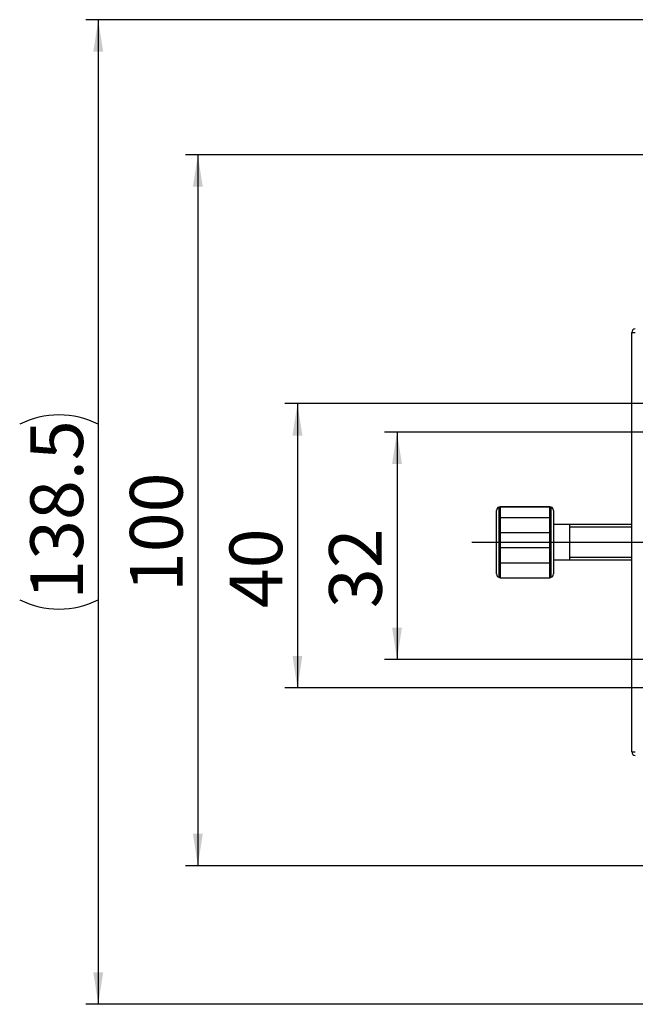
# Model space of a CAD drawing. Extents: x -9 to 534, y -14 to 338.
# Drawn here: x 229 to 278, y 245 to 324 of the extents above; entities that cross this region are included whole.
import ezdxf

# ---------------------------------------------------------------- set-up
doc = ezdxf.new("R2010")
doc.units = 0
doc.header["$LTSCALE"] = 2
doc.linetypes.add('CENTERX2', pattern=[20.32, 12.7, -2.54, 2.54, -2.54])
doc.layers.get('0').update_dxf_attribs({"linetype": 'CONTINUOUS'})
doc.layers.add('DIM', color=114, linetype='CONTINUOUS')
doc.layers.add('SLD-0', color=7, linetype='CONTINUOUS')
doc.styles.add('SLDTEXTSTYLE13', font='TXT', dxfattribs={"width": 0.605})
doc.dimstyles.new('SLDDIMSTYLE0', dxfattribs={"dimtxt": 4.10931, "dimasz": 2.568319, "dimexe": 0, "dimexo": 0.0625, "dimgap": 1.027327, "dimtad": 1, "dimlfac": 1.75, "dimrnd": 1e-09, "dimzin": 12, "dimtxsty": 'SLDTEXTSTYLE13', "dimsah": 1, "dimcen": 0.09, "dimazin": 3, "dimtfac": 1, "dimtofl": 0, "dimtmove": 0, "dimatfit": 3, "dimtolj": 1, "dimtzin": 12})

# ---------------------------------------------------------------- blocks, each defined once
blk = doc.blocks.new('_D_2')
at = {"layer": 'DIM'}
for p, q in [((298.196, 291.114), (258.054, 291.114)), ((259.054, 291.114), (259.054, 272.828)), ((298.196, 272.828), (258.054, 272.828))]:
    blk.add_line(p, q, dxfattribs=at)
for points in [[(259.054, 291.114), (258.658, 288.546), (259.449, 288.546)], [(259.054, 272.828), (259.449, 275.397), (258.658, 275.397)]]:
    blk.add_solid(points, dxfattribs=at)
at = {"layer": 'DIM', "insert": (253.597, 276.954, -6.79), "char_height": 4.2333, "attachment_point": 1, "rotation": 90, "style": 'SLDTEXTSTYLE13'}
blk.add_mtext('32', dxfattribs=at)
blk = doc.blocks.new('_D_3')
at = {"layer": 'DIM'}
for p, q in [((307.339, 293.4), (250.054, 293.4)), ((251.054, 293.4), (251.054, 270.543)), ((307.339, 270.543), (250.054, 270.543))]:
    blk.add_line(p, q, dxfattribs=at)
for points in [[(251.054, 293.4), (250.658, 290.831), (251.449, 290.831)], [(251.054, 270.543), (251.449, 273.111), (250.658, 273.111)]]:
    blk.add_solid(points, dxfattribs=at)
at = {"layer": 'DIM', "insert": (245.597, 276.954, -6.79), "char_height": 4.2333, "attachment_point": 1, "rotation": 90, "style": 'SLDTEXTSTYLE13'}
blk.add_mtext('40', dxfattribs=at)
blk = doc.blocks.new('_D_4')
at = {"layer": 'DIM'}
for p, q in [((304.786, 324.257), (234.054, 324.257)), ((235.054, 324.257), (235.054, 245.114)), ((305.358, 245.114), (234.054, 245.114))]:
    blk.add_line(p, q, dxfattribs=at)
for centre, start, end in [((231.898, 285.43), 63.43495, 116.56505), ((231.898, 283.941), 243.43495, 296.56505)]:
    blk.add_arc(centre, 7.056, start, end, dxfattribs=at)
for points in [[(235.054, 324.257), (234.658, 321.689), (235.449, 321.689)], [(235.054, 245.114), (235.449, 247.682), (234.658, 247.682)]]:
    blk.add_solid(points, dxfattribs=at)
at = {"layer": 'DIM', "insert": (229.597, 277.63, -6.79), "char_height": 4.2333, "attachment_point": 1, "rotation": 90, "style": 'SLDTEXTSTYLE13'}
blk.add_mtext('138.5', dxfattribs=at)
blk = doc.blocks.new('_D_6')
at = {"layer": 'DIM'}
for p, q in [((290.482, 313.4), (242.054, 313.4)), ((243.054, 313.4), (243.054, 256.257)), ((290.482, 256.257), (242.054, 256.257))]:
    blk.add_line(p, q, dxfattribs=at)
for points in [[(243.054, 313.4), (242.658, 310.831), (243.449, 310.831)], [(243.054, 256.257), (243.449, 258.825), (242.658, 258.825)]]:
    blk.add_solid(points, dxfattribs=at)
at = {"layer": 'DIM', "insert": (237.597, 278.243, -6.79), "char_height": 4.2333, "attachment_point": 1, "rotation": 90, "style": 'SLDTEXTSTYLE13'}
blk.add_mtext('100', dxfattribs=at)

msp = doc.modelspace()

# ---------------------------------------------------------------- hatches: boundary and pattern name
at = {"linetype": 'CONTINUOUS'}
h = msp.add_hatch(dxfattribs=at)
h.set_pattern_fill('LINE', scale=0.380952, style=0)
h.paths.add_polyline_path([(267.3393, 279.3998), (271.3393, 279.3998), (271.3393, 285.1141), (267.3393, 285.1141)], flags=0)

# ---------------------------------------------------------------- linework, layer by layer
at = {"color": 7, "linetype": 'CONTINUOUS'}
for p, q in [((277.9107, 265.3998), (277.9107, 299.1141)), ((277.9107, 299.1141), (278.1965, 299.1141)), ((267.3393, 285.1141), (267.2416, 285.0785)), ((271.3393, 285.1141), (267.3393, 285.1141)), ((267.3393, 285.1141), (267.3393, 285.0173)), ((267.3393, 285.0173), (267.3393, 279.3998)), ((271.437, 285.0785), (271.3393, 285.1141)), ((271.3393, 279.3998), (271.3393, 285.1141)), ((267.0536, 284.7235), (267.0536, 284.81)), ((267.0536, 279.7038), (267.0536, 284.7235)), ((271.625, 284.81), (271.625, 279.7038)), ((277.9107, 283.6855), (271.625, 283.6855)), ((271.625, 280.8284), (277.9107, 280.8284)), ((267.2416, 279.4354), (267.3393, 279.3998)), ((267.3393, 279.3998), (271.3393, 279.3998)), ((271.3393, 279.3998), (271.437, 279.4354)), ((277.9107, 265.3998), (278.1965, 265.3998))]:
    msp.add_line(p, q, dxfattribs=at)
at = {"color": 8, "linetype": 'CONTINUOUS'}
for p, q in [((267.2416, 285.0785), (267.2416, 284.9829)), ((267.2416, 284.9829), (267.2416, 279.4354)), ((271.437, 279.4354), (271.437, 285.0785))]:
    msp.add_line(p, q, dxfattribs=at)
at = {"color": 7, "linetype": 'CONTINUOUS'}
for centre, start, end in [((278.1965, 299.1141), 90, 180), ((267.3393, 284.81), 110, 180), ((271.3393, 284.81), 0, 70), ((267.3393, 279.7038), 180, 250), ((271.3393, 279.7038), 290, 0), ((278.1965, 265.3998), 180, 270)]:
    msp.add_arc(centre, 0.2857, start, end, dxfattribs=at)
at = {"layer": 'SLD-0'}
for p, q in [((267.3393, 285.1141), (271.3393, 285.1141)), ((267.3393, 285.1141), (267.3393, 279.3998)), ((271.3393, 285.1141), (271.3393, 279.3998)), ((277.9107, 283.4569), (272.9393, 283.4569)), ((272.9393, 282.2569), (272.9393, 282.6594)), ((272.9393, 281.0569), (277.9107, 281.0569)), ((267.3393, 279.3998), (271.3393, 279.3998))]:
    msp.add_line(p, q, dxfattribs=at)
at = {"layer": 'SLD-0', "linetype": 'CENTERX2', "ltscale": 0.571429}
msp.add_line((265.0536, 282.2569), (294.1965, 282.2569), dxfattribs=at)
at = {"layer": 'SLD-0', "flags": 128}
for points in [[(272.9392, 282.6594), (272.9393, 283.0293), (272.9393, 283.3366), (272.9393, 283.5564), (272.9393, 283.671), (272.9393, 283.6855)], [(272.9392, 280.8284), (272.9393, 280.8429), (272.9393, 280.9575), (272.9393, 281.1773), (272.9393, 281.4846), (272.9393, 281.8545), (272.9393, 282.2569)]]:
    msp.add_lwpolyline(points, dxfattribs=at)

# ---------------------------------------------------------------- dimensions: what is measured, and where the dimension line sits
at = {"layer": 'DIM'}
dim = msp.add_linear_dim(base=(235.0536, 245.1141), p1=(306.7862, 324.2569), p2=(307.3577, 245.1141), angle=90, text='(<>)', dimstyle='SLDDIMSTYLE0', dxfattribs=at)
dim.commit()
dim.dimension.update_dxf_attribs({"geometry": '_D_4', "text_midpoint": (235.0536, 284.6855), "dimtype": 160})
for base, p1, p2, picture, middle in [((243.0536, 256.2569), (292.4822, 313.3998), (292.4822, 256.2569), '_D_6', (243.0536, 284.8284)), ((251.0536, 270.5426), (309.3393, 293.3998), (309.3393, 270.5426), '_D_3', (251.0536, 281.9712)), ((259.0536, 272.8284), (300.1965, 291.1141), (300.1965, 272.8284), '_D_2', (259.0536, 281.9712))]:
    dim = msp.add_linear_dim(base=base, p1=p1, p2=p2, angle=90, dimstyle='SLDDIMSTYLE0', dxfattribs=at)
    dim.commit()
    dim.dimension.update_dxf_attribs({"geometry": picture, "text_midpoint": middle, "dimtype": 160})

doc.saveas('drawing.dxf')
